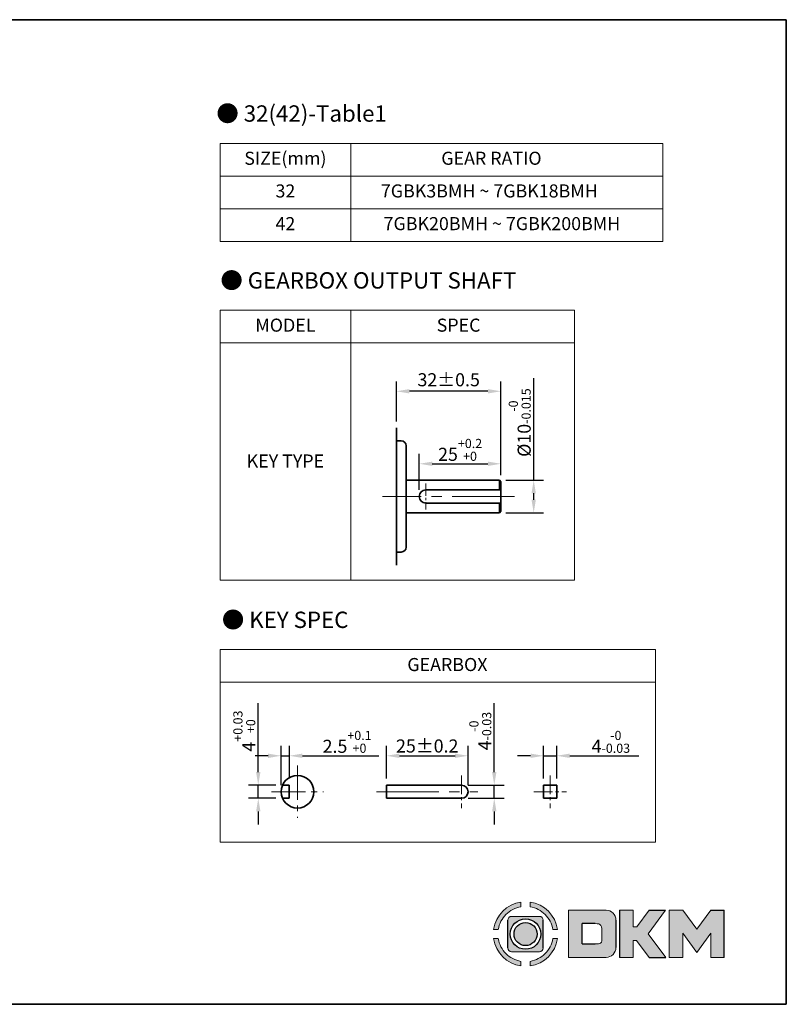
# Model space of a CAD drawing. Units: millimetres. Extents: x -1148 to -548, y -84 to 552.
# Drawn here: x -783 to -548, y -84 to 217 of the extents above; entities that cross this region are included whole.
import ezdxf

# ---------------------------------------------------------------- set-up
doc = ezdxf.new("R2010")
doc.units = ezdxf.units.MM
doc.linetypes.add('CENTER2', pattern=[28.575, 19.05, -3.175, 3.175, -3.175])
for name, color, linetype, lineweight in [('DKM2_OUTLINE', 3, 'Continuous', 35), ('DKM3_CENTER', 1, 'CENTER2', 18), ('DKM5_DIM_LINE', 1, 'Continuous', 18), ('DKM7_TEXT', 2, 'Continuous', 18)]:
    doc.layers.add(name, color=color, linetype=linetype, lineweight=lineweight)
doc.styles.get("Standard").update_dxf_attribs({"font": 'romans.shx', "bigfont": 'whgtxt.shx'})
doc.dimstyles.new('DKM-A2', dxfattribs={"dimtxt": 4, "dimasz": 4, "dimexe": 3, "dimexo": 2, "dimgap": 1, "dimtad": 1, "dimdsep": 46, "dimtxsty": 'Standard', "dimcen": 0, "dimclrd": 1, "dimclre": 1, "dimclrt": 2, "dimazin": 2, "dimtfac": 1, "dimtmove": 0, "dimatfit": 3, "dimfxl": 1.25, "dimarcsym": 0})

# ---------------------------------------------------------------- blocks, each defined once
blk = doc.blocks.new('*D109')
at = {"layer": 'Defpoints', "color": 0, "transparency": 16777216}
for p in [(-709.73, -17.41), (-702.32, -17.41), (-702.32, -21.41)]:
    blk.add_point(p, dxfattribs=at)
at = {"layer": 'DKM5_DIM_LINE', "color": 1, "lineweight": -2, "transparency": 16777216}
for p, q in [((-709.73, -13.41), (-709.73, 7.69)), ((-704.32, -17.41), (-712.73, -17.41)), ((-709.73, -21.41), (-709.73, -17.41)), ((-704.32, -21.41), (-712.73, -21.41)), ((-709.73, -25.41), (-709.73, -29.41))]:
    blk.add_line(p, q, dxfattribs=at)
at = {"layer": 'DKM5_DIM_LINE', "color": 1, "transparency": 16777216}
for points in [[(-710.4, -13.41), (-709.07, -13.41), (-709.73, -17.41)], [(-710.4, -25.41), (-709.07, -25.41), (-709.73, -21.41)]]:
    blk.add_solid(points, dxfattribs=at)
at = {"layer": 'DKM5_DIM_LINE', "color": 2, "transparency": 16777216, "insert": (-714, -0.86), "char_height": 4, "attachment_point": 5, "rotation": 90}
blk.add_mtext('4{\\H0.7x;\\S+0.03^ +0;}', dxfattribs=at)
blk = doc.blocks.new('*D110')
at = {"layer": 'Defpoints', "color": 0, "transparency": 16777216}
for p in [(-700.23, -8.41), (-700.23, -17.41), (-702.73, -19.41)]:
    blk.add_point(p, dxfattribs=at)
at = {"layer": 'DKM5_DIM_LINE', "color": 1, "lineweight": -2, "transparency": 16777216}
for p, q in [((-702.73, -17.41), (-702.73, -5.41)), ((-700.23, -15.41), (-700.23, -5.41)), ((-706.73, -8.41), (-710.73, -8.41)), ((-702.73, -8.41), (-700.23, -8.41)), ((-696.23, -8.41), (-672.88, -8.41))]:
    blk.add_line(p, q, dxfattribs=at)
at = {"layer": 'DKM5_DIM_LINE', "color": 1, "transparency": 16777216}
for points in [[(-706.73, -7.75), (-706.73, -9.08), (-702.73, -8.41)], [(-696.23, -7.75), (-696.23, -9.08), (-700.23, -8.41)]]:
    blk.add_solid(points, dxfattribs=at)
at = {"layer": 'DKM5_DIM_LINE', "color": 2, "transparency": 16777216, "insert": (-682.56, -4.15), "char_height": 4, "attachment_point": 5}
blk.add_mtext('2.5{\\H0.7x;\\S+0.1^ +0;}', dxfattribs=at)
blk = doc.blocks.new('*D111')
at = {"layer": 'Defpoints', "color": 0, "transparency": 16777216}
for p in [(-618.45, -8.41), (-622.45, -17.41), (-618.45, -17.41)]:
    blk.add_point(p, dxfattribs=at)
at = {"layer": 'DKM5_DIM_LINE', "color": 1, "lineweight": -2, "transparency": 16777216}
for p, q in [((-622.45, -15.41), (-622.45, -5.41)), ((-618.45, -15.41), (-618.45, -5.41)), ((-626.45, -8.41), (-630.45, -8.41)), ((-622.45, -8.41), (-618.45, -8.41)), ((-614.45, -8.41), (-593.35, -8.41))]:
    blk.add_line(p, q, dxfattribs=at)
at = {"layer": 'DKM5_DIM_LINE', "color": 1, "transparency": 16777216}
for points in [[(-626.45, -7.75), (-626.45, -9.08), (-622.45, -8.41)], [(-614.45, -7.75), (-614.45, -9.08), (-618.45, -8.41)]]:
    blk.add_solid(points, dxfattribs=at)
at = {"layer": 'DKM5_DIM_LINE', "color": 2, "transparency": 16777216, "insert": (-601.9, -4.15), "char_height": 4, "attachment_point": 5}
blk.add_mtext('4{\\H0.7x;\\S-0^ -0.03;}', dxfattribs=at)
blk = doc.blocks.new('*D112')
at = {"layer": 'Defpoints', "color": 0, "transparency": 16777216}
for p in [(-645.56, -8.41), (-670.56, -17.41), (-645.56, -19.41)]:
    blk.add_point(p, dxfattribs=at)
at = {"layer": 'DKM5_DIM_LINE', "color": 1, "lineweight": -2, "transparency": 16777216}
for p, q in [((-670.56, -15.41), (-670.56, -5.41)), ((-645.56, -17.41), (-645.56, -5.41)), ((-666.56, -8.41), (-649.56, -8.41))]:
    blk.add_line(p, q, dxfattribs=at)
at = {"layer": 'DKM5_DIM_LINE', "color": 1, "transparency": 16777216}
for points in [[(-666.56, -7.75), (-666.56, -9.08), (-670.56, -8.41)], [(-649.56, -7.75), (-649.56, -9.08), (-645.56, -8.41)]]:
    blk.add_solid(points, dxfattribs=at)
at = {"layer": 'DKM5_DIM_LINE', "color": 2, "transparency": 16777216, "insert": (-658.06, -5.41), "char_height": 4, "attachment_point": 5}
blk.add_mtext('25{\\Fromans|c129;%%P}0.2', dxfattribs=at)
blk = doc.blocks.new('*D113')
at = {"layer": 'Defpoints', "color": 0, "transparency": 16777216}
for p in [(-647.56, -17.41), (-637.56, -17.41), (-647.56, -21.41)]:
    blk.add_point(p, dxfattribs=at)
at = {"layer": 'DKM5_DIM_LINE', "color": 1, "lineweight": -2, "transparency": 16777216}
for p, q in [((-637.56, -13.41), (-637.56, 7.69)), ((-645.56, -17.41), (-634.56, -17.41)), ((-637.56, -21.41), (-637.56, -17.41)), ((-645.56, -21.41), (-634.56, -21.41)), ((-637.56, -25.41), (-637.56, -29.41))]:
    blk.add_line(p, q, dxfattribs=at)
at = {"layer": 'DKM5_DIM_LINE', "color": 1, "transparency": 16777216}
for points in [[(-638.22, -13.41), (-636.89, -13.41), (-637.56, -17.41)], [(-638.22, -25.41), (-636.89, -25.41), (-637.56, -21.41)]]:
    blk.add_solid(points, dxfattribs=at)
at = {"layer": 'DKM5_DIM_LINE', "color": 2, "transparency": 16777216, "insert": (-641.82, -0.86), "char_height": 4, "attachment_point": 5, "rotation": 90}
blk.add_mtext('4{\\H0.7x;\\S-0^ -0.03;}', dxfattribs=at)
blk = doc.blocks.new('*D114')
at = {"layer": 'Defpoints', "color": 0, "transparency": 16777216}
for p in [(-635.5, 80.93), (-635.5, 75.43), (-660.5, 70.93)]:
    blk.add_point(p, dxfattribs=at)
at = {"layer": 'DKM5_DIM_LINE', "color": 1, "lineweight": -2, "transparency": 16777216}
for p, q in [((-660.5, 72.93), (-660.5, 83.93)), ((-635.5, 77.43), (-635.5, 83.93)), ((-656.5, 80.93), (-639.5, 80.93))]:
    blk.add_line(p, q, dxfattribs=at)
at = {"layer": 'DKM5_DIM_LINE', "color": 1, "transparency": 16777216}
for points in [[(-656.5, 81.59), (-656.5, 80.26), (-660.5, 80.93)], [(-639.5, 81.59), (-639.5, 80.26), (-635.5, 80.93)]]:
    blk.add_solid(points, dxfattribs=at)
at = {"layer": 'DKM5_DIM_LINE', "color": 2, "transparency": 16777216, "insert": (-648, 85.19), "char_height": 4, "attachment_point": 5}
blk.add_mtext('25{\\H0.7x;\\S+0.2^ +0;}', dxfattribs=at)
blk = doc.blocks.new('*D115')
at = {"layer": 'Defpoints', "color": 0, "transparency": 16777216}
for p in [(-636, 75.93), (-625.5, 75.93), (-636, 65.93)]:
    blk.add_point(p, dxfattribs=at)
at = {"layer": 'DKM5_DIM_LINE', "color": 1, "lineweight": -2, "transparency": 16777216}
for p, q in [((-625.5, 75.93), (-625.5, 107.13)), ((-634, 75.93), (-622.5, 75.93)), ((-625.5, 69.93), (-625.5, 71.93)), ((-634, 65.93), (-622.5, 65.93))]:
    blk.add_line(p, q, dxfattribs=at)
at = {"layer": 'DKM5_DIM_LINE', "color": 1, "transparency": 16777216}
for points in [[(-626.17, 71.93), (-624.83, 71.93), (-625.5, 75.93)], [(-626.17, 69.93), (-624.83, 69.93), (-625.5, 65.93)]]:
    blk.add_solid(points, dxfattribs=at)
at = {"layer": 'DKM5_DIM_LINE', "color": 2, "transparency": 16777216, "insert": (-629.77, 93.53), "char_height": 4, "attachment_point": 5, "rotation": 90}
blk.add_mtext('%%C10{\\H0.7x;\\S-0^ -0.015;}', dxfattribs=at)
blk = doc.blocks.new('*D116')
at = {"layer": 'Defpoints', "color": 0, "transparency": 16777216}
for p in [(-667.5, 103.12), (-667.5, 91.9), (-635.5, 75.43)]:
    blk.add_point(p, dxfattribs=at)
at = {"layer": 'DKM2_OUTLINE', "color": 1, "lineweight": -2, "transparency": 16777216}
for p, q in [((-667.5, 93.9), (-667.5, 106.12)), ((-635.5, 77.43), (-635.5, 106.12)), ((-639.5, 103.12), (-663.5, 103.12))]:
    blk.add_line(p, q, dxfattribs=at)
at = {"layer": 'DKM2_OUTLINE', "color": 1, "transparency": 16777216}
for points in [[(-663.5, 103.78), (-663.5, 102.45), (-667.5, 103.12)], [(-639.5, 103.78), (-639.5, 102.45), (-635.5, 103.12)]]:
    blk.add_solid(points, dxfattribs=at)
at = {"layer": 'DKM2_OUTLINE', "color": 2, "transparency": 16777216, "insert": (-651.5, 106.12), "char_height": 4, "attachment_point": 5}
blk.add_mtext('32%%P0.5', dxfattribs=at)

msp = doc.modelspace()

# ---------------------------------------------------------------- hatches: boundary and pattern name
h = msp.add_hatch(color=158)
edge = h.paths.add_edge_path()
edge.add_spline(control_points=[(-629.387, -53.194), (-633.716, -53.808), (-637.14, -57.231), (-637.753, -61.561)], knot_values=[4, 4, 4, 4, 5, 5, 5, 5], degree=3, periodic=0)
edge.add_spline(control_points=[(-637.753, -61.561), (-637.753, -61.561), (-636.341, -61.561), (-636.341, -61.561)], knot_values=[0, 0, 0, 0, 1, 1, 1, 1], degree=3, periodic=0)
edge.add_spline(control_points=[(-636.341, -61.561), (-636.046, -59.782), (-635.199, -58.193), (-633.977, -56.97)], knot_values=[1, 1, 1, 1, 2, 2, 2, 2], degree=3, periodic=0)
edge.add_spline(control_points=[(-633.977, -56.97), (-632.755, -55.749), (-631.165, -54.9), (-629.387, -54.606), (-629.387, -54.606), (-629.387, -53.194), (-629.387, -53.194)], knot_values=[2, 2, 2, 2, 3, 3, 3, 4, 4, 4, 4], degree=3, periodic=0)
h = msp.add_hatch(color=158)
edge = h.paths.add_edge_path()
edge.add_spline(control_points=[(-618.227, -61.561), (-618.842, -57.231), (-622.266, -53.808), (-626.595, -53.194), (-626.595, -53.194), (-626.595, -54.606), (-626.595, -54.606)], knot_values=[1, 1, 1, 1, 2, 2, 2, 3, 3, 3, 3], degree=3, periodic=0)
edge.add_spline(control_points=[(-626.595, -54.606), (-624.816, -54.9), (-623.227, -55.749), (-622.005, -56.97)], knot_values=[3, 3, 3, 3, 4, 4, 4, 4], degree=3, periodic=0)
edge.add_spline(control_points=[(-622.005, -56.97), (-620.783, -58.193), (-619.935, -59.782), (-619.64, -61.561)], knot_values=[4, 4, 4, 4, 5, 5, 5, 5], degree=3, periodic=0)
edge.add_spline(control_points=[(-619.64, -61.561), (-619.64, -61.561), (-618.227, -61.561), (-618.227, -61.561)], knot_values=[0, 0, 0, 0, 1, 1, 1, 1], degree=3, periodic=0)
h = msp.add_hatch(color=158)
edge = h.paths.add_edge_path()
edge.add_spline(control_points=[(-600.345, -58.714), (-600.345, -57.03), (-601.696, -55.664), (-603.373, -55.633)], knot_values=[0, 0, 0, 0, 1, 1, 1, 1], degree=3, periodic=0)
edge.add_spline(control_points=[(-603.373, -55.633), (-603.373, -55.633), (-614.829, -55.633), (-614.829, -55.633)], knot_values=[3, 3, 3, 3, 7, 7, 7, 7], degree=3, periodic=0)
edge.add_spline(control_points=[(-614.829, -55.633), (-614.829, -55.633), (-614.829, -70.116), (-614.829, -70.116)], knot_values=[7, 7, 7, 7, 12, 12, 12, 12], degree=3, periodic=0)
edge.add_spline(control_points=[(-614.829, -70.116), (-614.829, -70.116), (-603.373, -70.116), (-603.373, -70.116)], knot_values=[12, 12, 12, 12, 19, 19, 19, 19], degree=3, periodic=0)
edge.add_spline(control_points=[(-603.373, -70.116), (-601.696, -70.086), (-600.345, -68.72), (-600.345, -67.036)], knot_values=[12, 12, 12, 12, 13, 13, 13, 13], degree=3, periodic=0)
edge.add_line((-600.345, -67.036), (-600.345, -58.714))
edge = h.paths.add_edge_path(flags=16)
edge.add_spline(control_points=[(-606.658, -59.767), (-604.943, -59.767), (-604.616, -60.223), (-604.614, -62.88), (-604.614, -62.88), (-604.616, -65.536), (-604.943, -65.993), (-606.658, -65.993)], knot_values=[0, 0, 0, 0, 22.0055855, 22.0055855, 22.0055855, 22.5041892, 23.0027918, 23.0027918, 23.0027918, 23.0027918], degree=3, periodic=0)
edge.add_spline(control_points=[(-606.658, -65.993), (-606.658, -65.993), (-606.658, -65.993), (-606.658, -65.993)], knot_values=[23.0027918, 23.0027918, 23.0027918, 23.0027918, 23.0027928, 23.0027928, 23.0027928, 23.0027928], degree=3, periodic=0)
edge.add_line((-606.658, -65.993), (-610.704, -65.993))
edge.add_line((-610.704, -65.993), (-610.704, -59.767))
edge.add_line((-610.704, -59.767), (-606.442, -59.767))
for points in [[(-599.25, -70.116), (-595.113, -70.116), (-595.113, -64.913), (-594.012, -64.913), (-590.164, -70.116), (-585.133, -70.116), (-590.444, -62.859), (-585.186, -55.633), (-590.193, -55.633), (-593.981, -60.774), (-595.113, -60.774), (-595.113, -55.633), (-599.25, -55.633)], [(-584.06, -70.116), (-579.922, -70.116), (-579.922, -62.687), (-575.646, -68.601), (-571.362, -62.688), (-571.362, -70.116), (-567.224, -70.116), (-567.224, -55.633), (-571.349, -55.633), (-575.646, -61.481), (-579.934, -55.633), (-584.06, -55.633)]]:
    msp.add_hatch(color=158).paths.add_polyline_path(points)
h = msp.add_hatch(color=158)
edge = h.paths.add_edge_path()
edge.add_spline(control_points=[(-623.745, -57.543), (-623.745, -57.543), (-632.237, -57.543), (-632.237, -57.543)], knot_values=[0, 0, 0, 0, 1, 1, 1, 1], degree=3, periodic=0)
edge.add_spline(control_points=[(-632.237, -57.543), (-632.881, -57.543), (-633.403, -58.066), (-633.403, -58.71)], knot_values=[1, 1, 1, 1, 2, 2, 2, 2], degree=3, periodic=0)
edge.add_line((-633.403, -58.71), (-633.403, -67.202))
edge.add_spline(control_points=[(-633.403, -67.202), (-633.403, -67.846), (-632.881, -68.369), (-632.237, -68.369)], knot_values=[3, 3, 3, 3, 4, 4, 4, 4], degree=3, periodic=0)
edge.add_spline(control_points=[(-632.237, -68.369), (-632.237, -68.369), (-623.745, -68.369), (-623.745, -68.369)], knot_values=[4, 4, 4, 4, 5, 5, 5, 5], degree=3, periodic=0)
edge.add_spline(control_points=[(-623.745, -68.369), (-623.1, -68.369), (-622.578, -67.846), (-622.578, -67.202)], knot_values=[5, 5, 5, 5, 6, 6, 6, 6], degree=3, periodic=0)
edge.add_line((-622.578, -67.202), (-622.578, -58.71))
edge.add_spline(control_points=[(-622.578, -58.71), (-622.578, -58.066), (-623.1, -57.543), (-623.745, -57.543)], knot_values=[7, 7, 7, 7, 8, 8, 8, 8], degree=3, periodic=0)
h.paths.add_polyline_path([(-623.334, -62.957, -1), (-632.648, -62.957, -1)], flags=16)
h.paths.add_polyline_path([(-624.462, -62.957, -1), (-631.52, -62.957, -1)], flags=0)
h = msp.add_hatch(color=158)
edge = h.paths.add_edge_path()
edge.add_spline(control_points=[(-637.753, -64.352), (-637.14, -68.681), (-633.716, -72.105), (-629.387, -72.719), (-629.387, -72.719), (-629.387, -71.307), (-629.387, -71.307)], knot_values=[1, 1, 1, 1, 2, 2, 2, 3, 3, 3, 3], degree=3, periodic=0)
edge.add_spline(control_points=[(-629.387, -71.307), (-631.165, -71.013), (-632.755, -70.164), (-633.977, -68.942)], knot_values=[3, 3, 3, 3, 4, 4, 4, 4], degree=3, periodic=0)
edge.add_spline(control_points=[(-633.977, -68.942), (-635.199, -67.72), (-636.046, -66.131), (-636.341, -64.352)], knot_values=[4, 4, 4, 4, 5, 5, 5, 5], degree=3, periodic=0)
edge.add_spline(control_points=[(-636.341, -64.352), (-636.341, -64.352), (-637.753, -64.352), (-637.753, -64.352)], knot_values=[0, 0, 0, 0, 1, 1, 1, 1], degree=3, periodic=0)
h = msp.add_hatch(color=158)
edge = h.paths.add_edge_path()
edge.add_spline(control_points=[(-626.595, -72.719), (-622.266, -72.105), (-618.842, -68.681), (-618.227, -64.352), (-618.227, -64.352), (-619.64, -64.352), (-619.64, -64.352)], knot_values=[2, 2, 2, 2, 3, 3, 3, 4, 4, 4, 4], degree=3, periodic=0)
edge.add_spline(control_points=[(-619.64, -64.352), (-619.935, -66.131), (-620.783, -67.72), (-622.005, -68.942)], knot_values=[4, 4, 4, 4, 5, 5, 5, 5], degree=3, periodic=0)
edge.add_spline(control_points=[(-622.005, -68.942), (-623.227, -70.164), (-624.816, -71.013), (-626.595, -71.307), (-626.595, -71.307), (-626.595, -72.719), (-626.595, -72.719)], knot_values=[0, 0, 0, 0, 1, 1, 1, 2, 2, 2, 2], degree=3, periodic=0)

# ---------------------------------------------------------------- linework, layer by layer
at = {"lineweight": 0}
for p, q in [((-595.113, -55.633), (-599.25, -55.633)), ((-595.113, -60.774), (-595.113, -55.633)), ((-590.193, -55.633), (-593.981, -60.774)), ((-590.444, -62.859), (-585.186, -55.633)), ((-584.06, -70.116), (-584.06, -55.633)), ((-584.06, -55.633), (-579.934, -55.633)), ((-579.934, -55.633), (-575.646, -61.481)), ((-575.646, -61.481), (-571.349, -55.633)), ((-593.981, -60.774), (-595.113, -60.774)), ((-585.133, -70.116), (-590.444, -62.859)), ((-575.646, -68.601), (-579.922, -62.687)), ((-579.922, -62.687), (-579.922, -70.116)), ((-571.362, -62.688), (-575.646, -68.601)), ((-571.362, -70.116), (-571.362, -62.688)), ((-595.113, -70.116), (-595.113, -64.913)), ((-595.113, -64.913), (-594.012, -64.913)), ((-594.012, -64.913), (-590.164, -70.116)), ((-599.25, -70.116), (-595.113, -70.116)), ((-579.922, -70.116), (-584.06, -70.116)), ((-567.224, -70.116), (-571.362, -70.116))]:
    msp.add_line(p, q, dxfattribs=at)
for p, q in [((-599.25, -55.633), (-599.25, -70.116)), ((-590.193, -55.633), (-585.186, -55.633)), ((-571.349, -55.633), (-567.224, -55.633)), ((-567.224, -70.116), (-567.224, -55.633)), ((-633.403, -67.202), (-633.403, -58.71)), ((-622.578, -67.202), (-622.578, -58.71)), ((-610.704, -65.993), (-610.704, -59.767)), ((-606.658, -59.767), (-610.704, -59.767)), ((-600.345, -58.714), (-600.345, -67.036)), ((-610.704, -65.993), (-606.658, -65.993)), ((-590.164, -70.116), (-585.133, -70.116))]:
    msp.add_line(p, q)
for radius in [4.657, 3.529]:
    msp.add_circle((-627.991, -62.957), radius)
for points, knots in [([(-637.753, -61.561), (-637.753, -61.561), (-636.341, -61.561), (-636.341, -61.561), (-636.046, -59.782), (-635.199, -58.193), (-633.977, -56.97), (-632.755, -55.749), (-631.165, -54.9), (-629.387, -54.606), (-629.387, -54.606), (-629.387, -53.194), (-629.387, -53.194), (-633.716, -53.808), (-637.14, -57.231), (-637.753, -61.561)], [0, 0, 0, 0, 1, 1, 1, 2, 2, 2, 3, 3, 3, 4, 4, 4, 5, 5, 5, 5]), ([(-619.64, -61.561), (-619.64, -61.561), (-618.227, -61.561), (-618.227, -61.561), (-618.842, -57.231), (-622.266, -53.808), (-626.595, -53.194), (-626.595, -53.194), (-626.595, -54.606), (-626.595, -54.606), (-624.816, -54.9), (-623.227, -55.749), (-622.005, -56.97), (-620.783, -58.193), (-619.935, -59.782), (-619.64, -61.561)], [0, 0, 0, 0, 1, 1, 1, 2, 2, 2, 3, 3, 3, 4, 4, 4, 5, 5, 5, 5]), ([(-606.658, -59.767), (-604.943, -59.767), (-604.616, -60.223), (-604.614, -62.88), (-604.614, -62.88), (-604.616, -65.536), (-604.943, -65.993), (-606.658, -65.993)], [0, 0, 0, 0, 22.0055855, 22.0055855, 22.0055855, 22.5041892, 23.0027928, 23.0027928, 23.0027928, 23.0027928]), ([(-636.341, -64.352), (-636.341, -64.352), (-637.753, -64.352), (-637.753, -64.352), (-637.14, -68.681), (-633.716, -72.105), (-629.387, -72.719), (-629.387, -72.719), (-629.387, -71.307), (-629.387, -71.307), (-631.165, -71.013), (-632.755, -70.164), (-633.977, -68.942), (-635.199, -67.72), (-636.046, -66.131), (-636.341, -64.352)], [0, 0, 0, 0, 1, 1, 1, 2, 2, 2, 3, 3, 3, 4, 4, 4, 5, 5, 5, 5]), ([(-622.005, -68.942), (-623.227, -70.164), (-624.816, -71.013), (-626.595, -71.307), (-626.595, -71.307), (-626.595, -72.719), (-626.595, -72.719), (-622.266, -72.105), (-618.842, -68.681), (-618.227, -64.352), (-618.227, -64.352), (-619.64, -64.352), (-619.64, -64.352), (-619.935, -66.131), (-620.783, -67.72), (-622.005, -68.942)], [0, 0, 0, 0, 1, 1, 1, 2, 2, 2, 3, 3, 3, 4, 4, 4, 5, 5, 5, 5])]:
    msp.add_open_spline(points, degree=3, knots=knots, dxfattribs=at)
for points in [[(-603.373, -55.633), (-603.373, -55.633), (-614.829, -55.633), (-614.829, -55.633)], [(-614.829, -55.633), (-614.829, -55.633), (-614.829, -70.116), (-614.829, -70.116)], [(-600.345, -58.714), (-600.345, -57.03), (-601.696, -55.664), (-603.373, -55.633)], [(-632.237, -57.543), (-632.881, -57.543), (-633.403, -58.066), (-633.403, -58.71)], [(-623.745, -57.543), (-623.745, -57.543), (-632.237, -57.543), (-632.237, -57.543)], [(-622.578, -58.71), (-622.578, -58.066), (-623.1, -57.543), (-623.745, -57.543)], [(-633.403, -67.202), (-633.403, -67.846), (-632.881, -68.369), (-632.237, -68.369)], [(-632.237, -68.369), (-632.237, -68.369), (-623.745, -68.369), (-623.745, -68.369)], [(-623.745, -68.369), (-623.1, -68.369), (-622.578, -67.846), (-622.578, -67.202)], [(-603.373, -70.116), (-601.696, -70.086), (-600.345, -68.72), (-600.345, -67.036)], [(-614.829, -70.116), (-614.829, -70.116), (-603.373, -70.116), (-603.373, -70.116)]]:
    msp.add_open_spline(points, degree=3, dxfattribs=at)
at = {"layer": 'DKM2_OUTLINE'}
for p, q in [((-997.159, 216.806), (-548.243, 216.806)), ((-548.243, 216.806), (-548.243, -84.453)), ((-667.501, 91.901), (-667.501, 49.954)), ((-666.001, 87.927), (-667.501, 87.927)), ((-664.501, 86.427), (-664.501, 55.427)), ((-664.501, 75.927), (-636.001, 75.927)), ((-636.001, 75.927), (-635.501, 75.427)), ((-636.001, 75.927), (-636.001, 72.927)), ((-635.501, 75.427), (-635.501, 66.427)), ((-658.501, 72.927), (-635.501, 72.927)), ((-658.501, 68.927), (-635.501, 68.927)), ((-636.001, 68.927), (-636.001, 65.927)), ((-635.501, 66.427), (-636.001, 65.927)), ((-664.501, 65.927), (-636.001, 65.927)), ((-666.001, 53.927), (-667.501, 53.927)), ((-702.315, -17.413), (-700.233, -17.413)), ((-700.233, -21.413), (-700.233, -17.413)), ((-670.556, -17.413), (-647.556, -17.413)), ((-670.556, -17.413), (-670.556, -21.413)), ((-622.454, -17.413), (-618.454, -17.413)), ((-622.454, -17.413), (-622.454, -21.413)), ((-618.454, -17.413), (-618.454, -21.413)), ((-702.315, -21.413), (-700.233, -21.413)), ((-670.556, -21.413), (-647.556, -21.413)), ((-622.454, -21.413), (-618.454, -21.413)), ((-548.243, -84.453), (-1148.243, -84.453))]:
    msp.add_line(p, q, dxfattribs=at)
msp.add_circle((-697.733, -19.413), 5, dxfattribs=at)
for centre, radius, start, end in [((-666.001, 86.427), 1.5, 0, 90), ((-658.501, 70.927), 2, 90, 270), ((-666.001, 55.427), 1.5, 270, 0), ((-647.556, -19.413), 2, 270, 90)]:
    msp.add_arc(centre, radius, start, end, dxfattribs=at)
at = {"layer": 'DKM3_CENTER', "ltscale": 0.2}
msp.add_line((-658.519, 74.927), (-658.519, 66.927), dxfattribs=at)
at = {"layer": 'DKM3_CENTER'}
for p, q in [((-631.379, 70.927), (-671.757, 70.927)), ((-673.556, -19.413), (-642.556, -19.413))]:
    msp.add_line(p, q, dxfattribs=at)
at = {"layer": 'DKM3_CENTER', "ltscale": 0.55}
for p, q in [((-697.733, -11.413), (-697.733, -27.413)), ((-705.733, -19.413), (-689.733, -19.413))]:
    msp.add_line(p, q, dxfattribs=at)
at = {"layer": 'DKM3_CENTER', "ltscale": 0.3}
for p, q in [((-647.556, -14.413), (-647.556, -24.413)), ((-620.454, -14.413), (-620.454, -24.413)), ((-625.454, -19.413), (-615.454, -19.413))]:
    msp.add_line(p, q, dxfattribs=at)
at = {"layer": 'DKM5_DIM_LINE'}
for p, q in [((-585.979, 178.972), (-721.435, 178.972)), ((-721.435, 178.972), (-721.435, 148.972)), ((-681.435, 178.972), (-681.435, 148.972)), ((-585.979, 178.972), (-585.979, 148.972)), ((-585.979, 168.972), (-721.435, 168.972)), ((-585.979, 158.972), (-721.435, 158.972)), ((-585.979, 148.972), (-721.435, 148.972)), ((-613.006, 127.91), (-721.435, 127.91)), ((-721.435, 127.91), (-721.435, 45.359)), ((-681.435, 127.91), (-681.435, 45.359)), ((-613.006, 127.91), (-613.006, 45.359)), ((-613.006, 117.91), (-721.435, 117.91)), ((-721.435, 45.359), (-613.006, 45.359)), ((-588.199, 24.063), (-721.435, 24.063)), ((-721.435, 24.063), (-721.435, -34.851)), ((-588.199, 24.063), (-588.199, -34.851)), ((-588.199, 14.063), (-721.435, 14.063)), ((-721.435, -34.851), (-588.199, -34.851))]:
    msp.add_line(p, q, dxfattribs=at)

# ---------------------------------------------------------------- texts
at = {"layer": 'DKM7_TEXT', "attachment_point": 5}
for s, insert, char_height, width in [('{\\fGulim|b1|i0|c129|p50;● 32(42)-Table1}', (-696.47, 188.1), 5, 168.57431), ('SIZE(mm)', (-701.435, 173.889), 4, 40), ('GEAR RATIO', (-638.421, 173.889), 4, 40), ('32', (-701.435, 163.889), 4, 40), ('7GBK3BMH ~ 7GBK18BMH', (-639.071, 163.889), 4, 180.36219), ('42', (-701.435, 153.889), 4, 40), ('7GBK20BMH ~ 7GBK200BMH', (-635.213, 153.889), 4, 180.36219), ('{\\fGulim|b1|i0|c129|p50;● GEARBOX OUTPUT SHAFT}', (-676.057, 137.039), 5, 168.57431), ('MODEL', (-701.435, 122.828), 4, 40), ('SPEC', (-648.464, 122.828), 4, 40), ('KEY TYPE', (-701.435, 81.263), 4, 40), ('{\\fGulim|b1|i0|c129|p50;● KEY SPEC}', (-701.508, 33.192), 5, 168.57431), ('GEARBOX', (-651.888, 18.981), 4, 40)]:
    msp.add_mtext(s, dxfattribs=dict(at, insert=insert, char_height=char_height, width=width))

# ---------------------------------------------------------------- dimensions: what is measured, and where the dimension line sits
at = {"layer": 'DKM2_OUTLINE'}
dim = msp.add_linear_dim(base=(-667.501, 103.118), p1=(-635.501, 75.427), p2=(-667.501, 91.901), text='<>%%P0.5', dimstyle='DKM-A2', dxfattribs=at)
dim.commit()
dim.dimension.update_dxf_attribs({"geometry": '*D116', "text_midpoint": (-651.501, 106.118)})
at = {"layer": 'DKM5_DIM_LINE'}
for base, p1, p2, text, picture, middle in [((-625.501, 75.927), (-636.001, 65.927), (-636.001, 75.927), '%%C<>{\\H0.7x;\\S-0^ -0.015;}', '*D115', (-629.768, 93.527)), ((-709.733, -17.413), (-702.315, -21.413), (-702.315, -17.413), '<>{\\H0.7x;\\S+0.03^ +0;}', '*D109', (-713.999, -0.861)), ((-637.556, -17.413), (-647.556, -21.413), (-647.556, -17.413), '<>{\\H0.7x;\\S-0^ -0.03;}', '*D113', (-641.823, -0.861))]:
    dim = msp.add_linear_dim(base=base, p1=p1, p2=p2, angle=90, text=text, dimstyle='DKM-A2', dxfattribs=at)
    dim.commit()
    dim.dimension.update_dxf_attribs({"geometry": picture, "text_midpoint": middle})
for base, p1, p2, text, picture, middle in [((-635.501, 80.927), (-660.501, 70.927), (-635.501, 75.427), '<>{\\H0.7x;\\S+0.2^ +0;}', '*D114', (-648.001, 85.194)), ((-700.233, -8.413), (-702.733, -19.413), (-700.233, -17.413), '<>{\\H0.7x;\\S+0.1^ +0;}', '*D110', (-682.557, -4.146)), ((-645.556, -8.413), (-670.556, -17.413), (-645.556, -19.413), '<>{\\Fromans|c129;%%P}0.2', '*D112', (-658.056, -5.413)), ((-618.454, -8.413), (-622.454, -17.413), (-618.454, -17.413), '<>{\\H0.7x;\\S-0^ -0.03;}', '*D111', (-601.902, -4.146))]:
    dim = msp.add_linear_dim(base=base, p1=p1, p2=p2, text=text, dimstyle='DKM-A2', dxfattribs=at)
    dim.commit()
    dim.dimension.update_dxf_attribs({"geometry": picture, "text_midpoint": middle})

doc.saveas('drawing.dxf')
